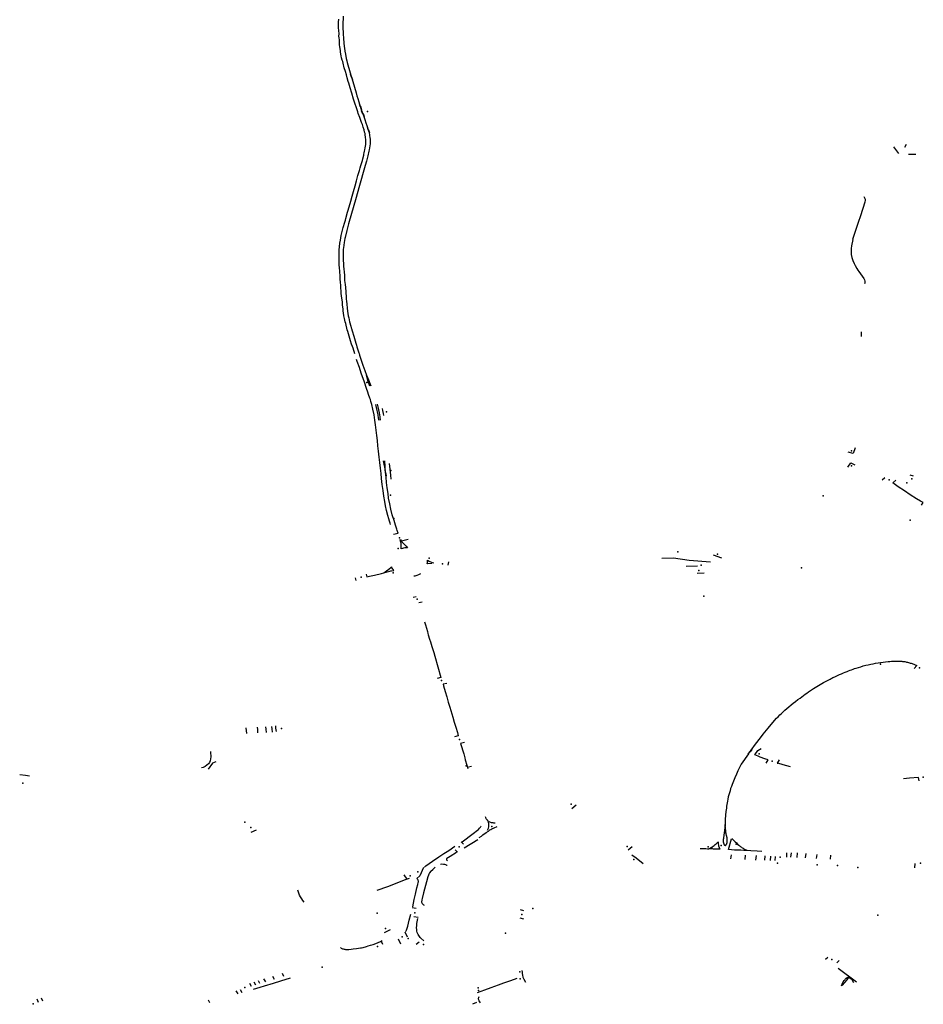
# Model space of a CAD drawing. Extents: x -9.485 to -9.311, y 38.677 to 38.767.
# Drawn here: x -9.37 to -9.362, y 38.702 to 38.71 of the extents above; entities that cross this region are included whole.
import ezdxf

# ---------------------------------------------------------------- set-up
doc = ezdxf.new("R2010")
doc.units = 0

msp = doc.modelspace()

# ---------------------------------------------------------------- linework, layer by layer
at = {"layer": 'marca_horizontal'}
for points in [[(-9.366741, 38.707271), (-9.366757, 38.707321), (-9.366763, 38.707337), (-9.36677, 38.707358), (-9.366779, 38.707386), (-9.366795, 38.707446), (-9.366802, 38.707468), (-9.366807, 38.707481), (-9.36682, 38.707535), (-9.366825, 38.707552), (-9.366829, 38.707566), (-9.366832, 38.70758), (-9.366838, 38.707602), (-9.36684, 38.707629), (-9.366842, 38.707643), (-9.366844, 38.707663), (-9.366849, 38.707695), (-9.366849, 38.707724), (-9.366854, 38.707758), (-9.366859, 38.707797), (-9.366862, 38.707866), (-9.366866, 38.707897), (-9.366868, 38.707922), (-9.366869, 38.707956), (-9.366872, 38.70798), (-9.366872, 38.707995), (-9.366875, 38.708017), (-9.366877, 38.70805), (-9.366879, 38.708077), (-9.366879, 38.708115), (-9.366878, 38.70814), (-9.366878, 38.708163), (-9.366879, 38.708175), (-9.366871, 38.708236), (-9.366867, 38.708263), (-9.366863, 38.708282), (-9.366859, 38.708301), (-9.366842, 38.708371), (-9.366829, 38.708417), (-9.366824, 38.708437), (-9.36682, 38.708451), (-9.366805, 38.708505), (-9.366799, 38.708523), (-9.366777, 38.7086), (-9.366764, 38.708645), (-9.366759, 38.708666), (-9.366753, 38.708686), (-9.366739, 38.708735), (-9.366726, 38.708777), (-9.366714, 38.708823), (-9.3667, 38.708868), (-9.366694, 38.708891), (-9.36669, 38.70891), (-9.366676, 38.708955), (-9.366673, 38.708968), (-9.366664, 38.709001), (-9.366663, 38.709011), (-9.36666, 38.709022), (-9.366658, 38.709035), (-9.366655, 38.709049), (-9.366651, 38.709066), (-9.366647, 38.709093), (-9.366647, 38.709108), (-9.366647, 38.709119), (-9.366646, 38.709127), (-9.366647, 38.709139), (-9.366648, 38.709154), (-9.36665, 38.70918), (-9.366652, 38.709189), (-9.366656, 38.709202), (-9.366661, 38.709223), (-9.366669, 38.709246), (-9.366676, 38.709269), (-9.366683, 38.709285), (-9.366693, 38.709313), (-9.366699, 38.70933), (-9.366711, 38.709363), (-9.366716, 38.709377), (-9.366727, 38.709412), (-9.366741, 38.709455), (-9.366753, 38.70949), (-9.366767, 38.70954), (-9.366782, 38.709587), (-9.366793, 38.709627), (-9.366798, 38.709641), (-9.366807, 38.709673), (-9.366815, 38.709699), (-9.366824, 38.70973), (-9.366833, 38.709762), (-9.366843, 38.709801), (-9.366847, 38.709817), (-9.366851, 38.709829), (-9.366856, 38.709848), (-9.366859, 38.709865), (-9.366865, 38.709897), (-9.366867, 38.709912), (-9.366871, 38.709944), (-9.366874, 38.709961), (-9.366876, 38.709989), (-9.366876, 38.710007), (-9.366879, 38.71002), (-9.36688, 38.710039), (-9.366879, 38.710054), (-9.366882, 38.710088), (-9.366883, 38.710107), (-9.366884, 38.710119), (-9.366883, 38.710138), (-9.366884, 38.710158), (-9.366882, 38.710185)], [(-9.366843, 38.71021), (-9.366846, 38.710132), (-9.366843, 38.710042), (-9.366841, 38.710031), (-9.36684, 38.710014), (-9.366835, 38.709948), (-9.366831, 38.709931), (-9.366828, 38.709906), (-9.366823, 38.70988), (-9.366817, 38.709841), (-9.366812, 38.709822), (-9.366809, 38.709809), (-9.366783, 38.709718), (-9.366774, 38.709689), (-9.366758, 38.709641), (-9.366731, 38.709544), (-9.366723, 38.709518), (-9.366715, 38.709493), (-9.366689, 38.709407), (-9.366683, 38.709391), (-9.36667, 38.709356), (-9.366656, 38.70932), (-9.366642, 38.709275), (-9.366639, 38.709267), (-9.366633, 38.70925), (-9.366627, 38.70923), (-9.366619, 38.709205), (-9.366615, 38.709182), (-9.366613, 38.709173), (-9.36661, 38.709155), (-9.366609, 38.709141), (-9.366608, 38.709123), (-9.366609, 38.709099), (-9.366618, 38.709048), (-9.36662, 38.709036), (-9.366628, 38.708996), (-9.366641, 38.70895), (-9.36665, 38.708912), (-9.366707, 38.708717), (-9.366729, 38.708634), (-9.366797, 38.708403), (-9.366811, 38.708346), (-9.366826, 38.708284), (-9.366828, 38.708275), (-9.366831, 38.70826), (-9.366834, 38.708242), (-9.366837, 38.708217), (-9.366839, 38.708196), (-9.366842, 38.708183), (-9.366842, 38.708168), (-9.366843, 38.708142), (-9.366843, 38.708119), (-9.366842, 38.708093), (-9.366841, 38.708051), (-9.366839, 38.708032), (-9.366837, 38.708012), (-9.366835, 38.707983), (-9.366832, 38.707956), (-9.36683, 38.707908), (-9.366828, 38.707895), (-9.366826, 38.707874), (-9.366824, 38.707854), (-9.366817, 38.707767), (-9.366816, 38.707751), (-9.366813, 38.707729), (-9.366811, 38.707707), (-9.366807, 38.707668), (-9.366802, 38.707622), (-9.366799, 38.707604), (-9.366794, 38.707585), (-9.366787, 38.707552), (-9.366777, 38.707513), (-9.366773, 38.7075), (-9.366771, 38.707492), (-9.366765, 38.707473), (-9.366751, 38.707426), (-9.366733, 38.707364), (-9.366728, 38.707349), (-9.366724, 38.707334), (-9.366707, 38.707281), (-9.366705, 38.707275)], [(-9.366782, 38.709708), (-9.366774, 38.709682)], [(-9.366769, 38.709683), (-9.366761, 38.709657)], [(-9.366705, 38.709451), (-9.366697, 38.709425)], [(-9.366692, 38.709427), (-9.366684, 38.7094)], [(-9.366685, 38.709389), (-9.366675, 38.709362)], [(-9.36667, 38.709364), (-9.36666, 38.709338)], [(-9.366635, 38.709246), (-9.366627, 38.709221)], [(-9.366622, 38.709222), (-9.366615, 38.709196)], [(-9.362008, 38.709017), (-9.362051, 38.709074)], [(-9.361955, 38.709072), (-9.361941, 38.709097)], [(-9.361859, 38.709008), (-9.361924, 38.709007)], [(-9.362407, 38.708269), (-9.362387, 38.708331), (-9.362358, 38.708418), (-9.362338, 38.708477), (-9.3623, 38.708595), (-9.362298, 38.708606), (-9.362298, 38.708615), (-9.362302, 38.708628), (-9.362308, 38.708638)], [(-9.362407, 38.708268), (-9.36242, 38.708212), (-9.362423, 38.708189), (-9.362423, 38.708173), (-9.362421, 38.708136), (-9.362417, 38.708112), (-9.362408, 38.708084), (-9.362397, 38.708058), (-9.362388, 38.708041), (-9.362373, 38.708016), (-9.362364, 38.708001), (-9.362355, 38.707988), (-9.362325, 38.707947), (-9.362312, 38.707929), (-9.362305, 38.707916), (-9.362303, 38.707905), (-9.362304, 38.70789), (-9.362305, 38.707881)], [(-9.362334, 38.707465), (-9.362334, 38.707424)], [(-9.366705, 38.707275), (-9.3667, 38.70726), (-9.366686, 38.707217), (-9.366671, 38.707174), (-9.366655, 38.707126), (-9.36664, 38.707086), (-9.366623, 38.707046), (-9.366601, 38.706994)], [(-9.36643, 38.705786), (-9.366434, 38.705799), (-9.366439, 38.705816), (-9.366445, 38.705836), (-9.366453, 38.705867), (-9.366465, 38.70591), (-9.366473, 38.705949), (-9.36648, 38.705987), (-9.366488, 38.706035), (-9.366496, 38.706084), (-9.366502, 38.706134), (-9.366508, 38.706187), (-9.366513, 38.70623), (-9.366519, 38.706278), (-9.366524, 38.706328), (-9.366529, 38.706374), (-9.366535, 38.706425), (-9.36654, 38.706472), (-9.366545, 38.706519), (-9.36655, 38.706561), (-9.366555, 38.706608), (-9.366561, 38.706654), (-9.366566, 38.706695), (-9.366574, 38.706743), (-9.366585, 38.706792), (-9.366594, 38.706831), (-9.366602, 38.706858), (-9.366606, 38.706874), (-9.366611, 38.706887), (-9.366622, 38.70692), (-9.366629, 38.70694), (-9.36664, 38.706972), (-9.366658, 38.707025), (-9.366685, 38.707103), (-9.366702, 38.707153), (-9.36672, 38.707205), (-9.366726, 38.707223)], [(-9.366611, 38.706991), (-9.366627, 38.70704), (-9.366634, 38.707067), (-9.36664, 38.707086)], [(-9.366531, 38.706691), (-9.366534, 38.706714), (-9.366539, 38.706741), (-9.366553, 38.706805), (-9.366559, 38.706831)], [(-9.366547, 38.706834), (-9.366542, 38.70681), (-9.36653, 38.706759), (-9.366524, 38.706725), (-9.36652, 38.706694)], [(-9.366503, 38.706796), (-9.3665, 38.706779), (-9.366494, 38.706752), (-9.366491, 38.706737)], [(-9.362386, 38.706453), (-9.362404, 38.706406), (-9.362447, 38.706418)], [(-9.366494, 38.706341), (-9.366491, 38.706326), (-9.36648, 38.706273), (-9.366477, 38.70626)], [(-9.366404, 38.705703), (-9.366365, 38.705713), (-9.366372, 38.705735), (-9.366376, 38.705748), (-9.366387, 38.705781), (-9.3664, 38.705823), (-9.366415, 38.705872), (-9.366428, 38.70592), (-9.366438, 38.705967), (-9.366447, 38.706016), (-9.366452, 38.706057), (-9.366459, 38.706107), (-9.366465, 38.706153), (-9.36647, 38.7062), (-9.366478, 38.706267), (-9.366478, 38.706293), (-9.366481, 38.706341)], [(-9.366443, 38.706317), (-9.366438, 38.706269), (-9.366432, 38.706217), (-9.366427, 38.706181)], [(-9.362451, 38.706287), (-9.362424, 38.706324), (-9.362391, 38.706306)], [(-9.366481, 38.706265), (-9.366477, 38.706238)], [(-9.366473, 38.706239), (-9.366469, 38.706212)], [(-9.362151, 38.706175), (-9.362128, 38.706196)], [(-9.362058, 38.70615), (-9.362034, 38.706174)], [(-9.361809, 38.705956), (-9.361794, 38.705978), (-9.361818, 38.705989), (-9.361854, 38.70601), (-9.361909, 38.706045), (-9.361959, 38.706079), (-9.362012, 38.706116), (-9.362058, 38.70615)], [(-9.361911, 38.706219), (-9.361883, 38.706211)], [(-9.366345, 38.705659), (-9.366337, 38.705646), (-9.366333, 38.70564), (-9.366328, 38.705633), (-9.366317, 38.705621), (-9.366309, 38.705612), (-9.366296, 38.705599), (-9.366283, 38.705585), (-9.366294, 38.705585), (-9.366307, 38.705583), (-9.366318, 38.705581), (-9.366326, 38.705579), (-9.366338, 38.705575), (-9.366338, 38.705581), (-9.366337, 38.705587), (-9.366337, 38.705594), (-9.366337, 38.705605), (-9.366337, 38.705613), (-9.366339, 38.705626), (-9.366343, 38.705642), (-9.366348, 38.705658)], [(-9.366278, 38.705658), (-9.366334, 38.705642)], [(-9.366071, 38.705449), (-9.366111, 38.705446), (-9.366109, 38.705455), (-9.366109, 38.705466), (-9.366109, 38.705476), (-9.366093, 38.705469), (-9.366067, 38.705458), (-9.366055, 38.705453)], [(-9.365925, 38.705462), (-9.365933, 38.705432)], [(-9.363831, 38.705475), (-9.36389, 38.705483), (-9.36393, 38.705488), (-9.363965, 38.705493), (-9.364069, 38.705492)], [(-9.363647, 38.70546), (-9.363831, 38.705475)], [(-9.363623, 38.705523), (-9.36355, 38.705498)], [(-9.366642, 38.705355), (-9.366638, 38.705332), (-9.366615, 38.705337), (-9.36657, 38.705347), (-9.366508, 38.705362), (-9.366488, 38.705368), (-9.366461, 38.705375), (-9.366438, 38.70538), (-9.366429, 38.705383), (-9.366422, 38.705384), (-9.366401, 38.705388), (-9.366406, 38.705393), (-9.366411, 38.7054), (-9.366415, 38.705407), (-9.36642, 38.705418), (-9.366425, 38.705412), (-9.366444, 38.705395), (-9.366465, 38.705381), (-9.366478, 38.705373), (-9.36649, 38.705367)], [(-9.363858, 38.705425), (-9.363759, 38.705427)], [(-9.366731, 38.705301), (-9.366735, 38.705322)], [(-9.36617, 38.705357), (-9.366187, 38.705349), (-9.366202, 38.705344), (-9.366219, 38.705339), (-9.366227, 38.705337)], [(-9.3637, 38.705365), (-9.363761, 38.705361)], [(-9.366234, 38.705156), (-9.366207, 38.705161)], [(-9.366154, 38.705111), (-9.366184, 38.705105)], [(-9.366135, 38.704939), (-9.366127, 38.704913), (-9.36611, 38.704857), (-9.366105, 38.70484), (-9.366102, 38.704828), (-9.366091, 38.70479), (-9.366084, 38.704766), (-9.366071, 38.704726), (-9.366055, 38.704672), (-9.366046, 38.704641), (-9.36602, 38.70455), (-9.365992, 38.704455), (-9.366026, 38.704448)], [(-9.362456, 38.704509), (-9.362444, 38.704514), (-9.362431, 38.704519), (-9.362418, 38.704524), (-9.362405, 38.704528), (-9.362392, 38.704533), (-9.362379, 38.704537)], [(-9.362379, 38.704537), (-9.362358, 38.704544), (-9.362337, 38.70455), (-9.362316, 38.704556), (-9.362295, 38.704562), (-9.362273, 38.704567), (-9.362252, 38.704572)], [(-9.362252, 38.704572), (-9.36223, 38.704576), (-9.362209, 38.70458), (-9.362187, 38.704584), (-9.362166, 38.704587), (-9.362144, 38.70459), (-9.362122, 38.704593), (-9.3621, 38.704595)], [(-9.3621, 38.704595), (-9.362086, 38.704596), (-9.362071, 38.704597), (-9.362056, 38.704597), (-9.362041, 38.704598), (-9.362027, 38.704598), (-9.362012, 38.704598)], [(-9.362012, 38.704598), (-9.362006, 38.704598), (-9.362001, 38.704598), (-9.361996, 38.704598), (-9.361991, 38.704598), (-9.361986, 38.704597), (-9.36198, 38.704597), (-9.361975, 38.704596), (-9.36197, 38.704596), (-9.361965, 38.704595), (-9.36196, 38.704594), (-9.361954, 38.704594)], [(-9.361954, 38.704594), (-9.361946, 38.704592), (-9.361939, 38.70459), (-9.361931, 38.704588), (-9.361923, 38.704586), (-9.361915, 38.704584), (-9.361907, 38.704582), (-9.3619, 38.70458), (-9.361892, 38.704577), (-9.361884, 38.704574), (-9.361877, 38.704572), (-9.36187, 38.704569)], [(-9.36187, 38.704569), (-9.361849, 38.70456), (-9.361874, 38.704535)], [(-9.362776, 38.704342), (-9.362749, 38.70436), (-9.36272, 38.704378), (-9.362692, 38.704395), (-9.362663, 38.704411), (-9.362634, 38.704427), (-9.362604, 38.704442)], [(-9.362604, 38.704442), (-9.362596, 38.704447), (-9.362589, 38.704451), (-9.362581, 38.704455), (-9.362573, 38.704458), (-9.362565, 38.704462), (-9.362557, 38.704466)], [(-9.362557, 38.704466), (-9.362541, 38.704474), (-9.362524, 38.704481), (-9.362507, 38.704489), (-9.36249, 38.704496), (-9.362473, 38.704502), (-9.362456, 38.704509)], [(-9.36594, 38.704405), (-9.365974, 38.704398), (-9.36597, 38.704382), (-9.365956, 38.704333), (-9.365942, 38.704289), (-9.365928, 38.704242), (-9.365915, 38.704198), (-9.365889, 38.704111), (-9.365876, 38.704067), (-9.365863, 38.704023), (-9.365849, 38.703976), (-9.365841, 38.703948), (-9.365875, 38.703941)], [(-9.362982, 38.704185), (-9.362964, 38.704201), (-9.362945, 38.704217), (-9.362926, 38.704232), (-9.362906, 38.704248), (-9.362887, 38.704263), (-9.362867, 38.704277)], [(-9.362867, 38.704277), (-9.362852, 38.704289), (-9.362837, 38.7043), (-9.362822, 38.704311), (-9.362807, 38.704321), (-9.362792, 38.704332), (-9.362776, 38.704342)], [(-9.363071, 38.704101), (-9.363057, 38.704115), (-9.363043, 38.70413), (-9.363028, 38.704144), (-9.363013, 38.704158), (-9.362998, 38.704172), (-9.362982, 38.704185)], [(-9.363188, 38.703963), (-9.363145, 38.704015), (-9.363103, 38.704065), (-9.363071, 38.704101)], [(-9.367681, 38.703968), (-9.367684, 38.703996), (-9.367686, 38.704014), (-9.367686, 38.704017)], [(-9.36759, 38.704025), (-9.367589, 38.704002), (-9.367587, 38.703974)], [(-9.36751, 38.703977), (-9.367513, 38.704006), (-9.367515, 38.704026)], [(-9.367458, 38.703981), (-9.367461, 38.704009), (-9.367463, 38.704029)], [(-9.367424, 38.703987), (-9.367428, 38.704016), (-9.36743, 38.704036)], [(-9.363316, 38.703791), (-9.363291, 38.703824), (-9.363254, 38.703876), (-9.363212, 38.703932), (-9.363188, 38.703963)], [(-9.365787, 38.703889), (-9.365821, 38.703883), (-9.365793, 38.703791), (-9.365784, 38.703757), (-9.36578, 38.70374), (-9.365767, 38.703693), (-9.365758, 38.703664)], [(-9.363172, 38.703748), (-9.363213, 38.703764), (-9.363232, 38.703772), (-9.363259, 38.703784), (-9.363233, 38.703822), (-9.363205, 38.703838)], [(-9.367998, 38.703811), (-9.367996, 38.703797), (-9.367995, 38.703775), (-9.367994, 38.703765), (-9.367996, 38.703747), (-9.368, 38.703731), (-9.368006, 38.703717), (-9.368014, 38.703706), (-9.368028, 38.703692), (-9.368043, 38.703682), (-9.368061, 38.703674), (-9.368077, 38.703669)], [(-9.363316, 38.703791), (-9.363378, 38.703702)], [(-9.363307, 38.703809), (-9.36332, 38.70379)], [(-9.363287, 38.703828), (-9.363302, 38.703808)], [(-9.363161, 38.70371), (-9.363144, 38.703738), (-9.363172, 38.703748)], [(-9.36795, 38.703721), (-9.36798, 38.703709), (-9.368017, 38.703659)], [(-9.365726, 38.703682), (-9.365753, 38.703677)], [(-9.363378, 38.703702), (-9.363393, 38.703673), (-9.363407, 38.703644), (-9.363421, 38.703614), (-9.363434, 38.703584), (-9.363446, 38.703554), (-9.363458, 38.703524)], [(-9.363048, 38.703738), (-9.363065, 38.70371), (-9.363061, 38.703709)], [(-9.362951, 38.703678), (-9.363015, 38.703695), (-9.363061, 38.703709)], [(-9.369658, 38.703612), (-9.369607, 38.703606), (-9.369572, 38.703601)], [(-9.361831, 38.703556), (-9.361836, 38.703587), (-9.361913, 38.703579), (-9.361967, 38.703575)], [(-9.363458, 38.703524), (-9.363464, 38.703506), (-9.363471, 38.703489), (-9.363476, 38.703471), (-9.363482, 38.703453), (-9.363486, 38.703435), (-9.363491, 38.703417), (-9.363495, 38.703398), (-9.363498, 38.70338)], [(-9.364816, 38.703345), (-9.364852, 38.703313)], [(-9.363498, 38.70338), (-9.363501, 38.703365), (-9.363503, 38.70335), (-9.363506, 38.703335), (-9.363508, 38.70332), (-9.36351, 38.703304), (-9.363512, 38.703289)], [(-9.365521, 38.703189), (-9.365526, 38.703189), (-9.365532, 38.703189), (-9.365538, 38.70319), (-9.365546, 38.70319), (-9.365551, 38.703191), (-9.365558, 38.703193), (-9.365566, 38.703196), (-9.365571, 38.703199), (-9.365576, 38.703202), (-9.365583, 38.703207), (-9.365588, 38.703213), (-9.365594, 38.703221), (-9.365598, 38.703227), (-9.3656, 38.703233), (-9.365602, 38.703239), (-9.365604, 38.703243)], [(-9.363512, 38.703289), (-9.363518, 38.703223), (-9.363518, 38.703177), (-9.363521, 38.703148), (-9.363532, 38.703062)], [(-9.365807, 38.703026), (-9.365783, 38.703044), (-9.365734, 38.703081), (-9.3657, 38.703106), (-9.365684, 38.703118), (-9.365673, 38.703126), (-9.365666, 38.703133), (-9.365655, 38.703144), (-9.365647, 38.703153), (-9.365644, 38.703158), (-9.365643, 38.703163)], [(-9.36566, 38.703063), (-9.36564, 38.703075), (-9.365626, 38.703086), (-9.365597, 38.703107), (-9.365579, 38.70312), (-9.36557, 38.703126), (-9.365565, 38.70313), (-9.365558, 38.703134), (-9.365549, 38.703139), (-9.36553, 38.703149), (-9.365503, 38.70316)], [(-9.365586, 38.703126), (-9.365583, 38.703133), (-9.365579, 38.703145), (-9.365576, 38.703155), (-9.365574, 38.703165), (-9.365574, 38.703183), (-9.365578, 38.703196)], [(-9.363506, 38.703077), (-9.363512, 38.703116), (-9.363518, 38.703176)], [(-9.367599, 38.703128), (-9.367647, 38.703108)], [(-9.363532, 38.703062), (-9.363533, 38.70306), (-9.363533, 38.703058), (-9.363534, 38.703055), (-9.363534, 38.703053), (-9.363535, 38.703051), (-9.363535, 38.703049), (-9.363536, 38.703046), (-9.363536, 38.703044), (-9.363536, 38.703042), (-9.363536, 38.703039), (-9.363536, 38.703037), (-9.363536, 38.703035), (-9.363536, 38.703032), (-9.363536, 38.70303), (-9.363536, 38.703028), (-9.363536, 38.703026)], [(-9.363501, 38.703025), (-9.363501, 38.703028), (-9.363501, 38.70303), (-9.363501, 38.703033), (-9.3635, 38.703035), (-9.3635, 38.703038), (-9.3635, 38.703041), (-9.3635, 38.703043), (-9.3635, 38.703046), (-9.3635, 38.703049), (-9.363501, 38.703051), (-9.363501, 38.703054), (-9.363501, 38.703057), (-9.363502, 38.703059), (-9.363502, 38.703062), (-9.363502, 38.703064), (-9.363503, 38.703067), (-9.363504, 38.70307), (-9.363504, 38.703072), (-9.363505, 38.703075), (-9.363506, 38.703077)], [(-9.366136, 38.702806), (-9.366123, 38.702816), (-9.366065, 38.702858), (-9.366011, 38.702895), (-9.365967, 38.702923), (-9.365924, 38.702951), (-9.36587, 38.702987)], [(-9.365815, 38.703025), (-9.365795, 38.703006)], [(-9.365789, 38.702975), (-9.365671, 38.703047)], [(-9.364329, 38.702981), (-9.364363, 38.702952)], [(-9.36358, 38.703025), (-9.363579, 38.703015), (-9.363575, 38.702991), (-9.363564, 38.702961), (-9.363624, 38.702963), (-9.363661, 38.702965), (-9.363641, 38.702976), (-9.363623, 38.702989), (-9.363613, 38.702995), (-9.363604, 38.703002), (-9.363597, 38.703008), (-9.363582, 38.703024)], [(-9.363536, 38.703026), (-9.363535, 38.703023), (-9.363535, 38.703021), (-9.363534, 38.703019), (-9.363534, 38.703017), (-9.363533, 38.703015), (-9.363532, 38.703013), (-9.363531, 38.703011), (-9.363531, 38.703009), (-9.36353, 38.703007), (-9.363529, 38.703005), (-9.363528, 38.703003), (-9.363527, 38.703001), (-9.363526, 38.703), (-9.363524, 38.702998), (-9.363523, 38.702996), (-9.363522, 38.702994), (-9.363521, 38.702992)], [(-9.363521, 38.702992), (-9.36352, 38.702992), (-9.363519, 38.702993), (-9.363519, 38.702993), (-9.363518, 38.702994), (-9.363517, 38.702994), (-9.363517, 38.702995), (-9.363516, 38.702995), (-9.363516, 38.702996), (-9.363515, 38.702996), (-9.363514, 38.702997), (-9.363514, 38.702997), (-9.363513, 38.702998), (-9.363513, 38.702998), (-9.363512, 38.702999), (-9.363511, 38.702999), (-9.363511, 38.703), (-9.36351, 38.703001), (-9.36351, 38.703001), (-9.363509, 38.703002), (-9.363509, 38.703002), (-9.363508, 38.703003), (-9.363508, 38.703003), (-9.363508, 38.703004), (-9.363507, 38.703005), (-9.363507, 38.703005), (-9.363506, 38.703006), (-9.363506, 38.703007), (-9.363506, 38.703007), (-9.363505, 38.703008), (-9.363505, 38.703008), (-9.363505, 38.703009), (-9.363504, 38.70301), (-9.363504, 38.70301), (-9.363504, 38.703011), (-9.363503, 38.703012), (-9.363503, 38.703012), (-9.363503, 38.703013), (-9.363503, 38.703014), (-9.363503, 38.703014), (-9.363502, 38.703015), (-9.363502, 38.703016), (-9.363502, 38.703017), (-9.363502, 38.703017), (-9.363502, 38.703018), (-9.363502, 38.703019), (-9.363502, 38.703019), (-9.363502, 38.70302), (-9.363502, 38.703021), (-9.363501, 38.703021), (-9.363501, 38.703022), (-9.363501, 38.703023), (-9.363501, 38.703023), (-9.363501, 38.703024), (-9.363501, 38.703025)], [(-9.36349, 38.702959), (-9.363462, 38.703052)], [(-9.363461, 38.703055), (-9.363451, 38.703045), (-9.363441, 38.703035), (-9.363431, 38.703026), (-9.363421, 38.703016), (-9.36341, 38.703006), (-9.363399, 38.702997)], [(-9.363399, 38.702997), (-9.363394, 38.702992), (-9.363388, 38.702988), (-9.363382, 38.702983), (-9.363376, 38.702979), (-9.363369, 38.702975), (-9.363363, 38.70297), (-9.363357, 38.702966), (-9.36335, 38.702962), (-9.363344, 38.702958), (-9.363337, 38.702955), (-9.36333, 38.702951)], [(-9.365911, 38.702898), (-9.36594, 38.70288)], [(-9.365857, 38.702933), (-9.365911, 38.702898)], [(-9.365848, 38.702937), (-9.365868, 38.702955)], [(-9.364332, 38.702914), (-9.364294, 38.702886), (-9.364231, 38.702838)], [(-9.363736, 38.702969), (-9.363723, 38.702969), (-9.363711, 38.702969), (-9.363698, 38.702968), (-9.363686, 38.702967), (-9.363673, 38.702966), (-9.363661, 38.702965)], [(-9.36333, 38.702951), (-9.363357, 38.702951), (-9.363383, 38.702952), (-9.36341, 38.702953), (-9.363437, 38.702954), (-9.363463, 38.702956), (-9.36349, 38.702959)], [(-9.363467, 38.702914), (-9.363471, 38.702877)], [(-9.363345, 38.702911), (-9.363346, 38.702871)], [(-9.363198, 38.702943), (-9.363241, 38.702946), (-9.363294, 38.702948), (-9.363327, 38.70295)], [(-9.363248, 38.702907), (-9.363254, 38.702867)], [(-9.363174, 38.702903), (-9.363177, 38.702865)], [(-9.363124, 38.702901), (-9.363126, 38.702864)], [(-9.363083, 38.702899), (-9.363087, 38.702862)], [(-9.362984, 38.702931), (-9.362986, 38.702893)], [(-9.362943, 38.70293), (-9.362949, 38.702892)], [(-9.362891, 38.702929), (-9.362894, 38.70289)], [(-9.362817, 38.702924), (-9.362821, 38.702886)], [(-9.362722, 38.702917), (-9.362726, 38.702881)], [(-9.362602, 38.70291), (-9.362606, 38.702874)], [(-9.366143, 38.702803), (-9.366176, 38.702731), (-9.366201, 38.702707)], [(-9.36608, 38.70277), (-9.366063, 38.702786), (-9.366043, 38.702804)], [(-9.365938, 38.702819), (-9.365941, 38.702821), (-9.365945, 38.702824), (-9.36595, 38.702826), (-9.365958, 38.702828), (-9.36597, 38.70283), (-9.365985, 38.702831), (-9.365996, 38.70283)], [(-9.36594, 38.70288), (-9.365943, 38.702878), (-9.365944, 38.702876), (-9.365945, 38.702874), (-9.365944, 38.70287), (-9.36594, 38.702867), (-9.365935, 38.702861)], [(-9.361868, 38.702838), (-9.36187, 38.7028)], [(-9.366285, 38.7027), (-9.366311, 38.702739)], [(-9.36608, 38.70277), (-9.366092, 38.702757), (-9.366097, 38.702744), (-9.366101, 38.702736), (-9.366105, 38.702721), (-9.366117, 38.702678), (-9.366143, 38.702583), (-9.366155, 38.702534), (-9.366158, 38.70252), (-9.366159, 38.702513), (-9.36616, 38.702507), (-9.36616, 38.702502), (-9.366155, 38.70249), (-9.366144, 38.702478), (-9.366139, 38.702475)], [(-9.366268, 38.702708), (-9.366302, 38.702694), (-9.366456, 38.702635), (-9.36655, 38.702601)], [(-9.366225, 38.702523), (-9.366214, 38.702569), (-9.366201, 38.702625), (-9.366192, 38.702656), (-9.366189, 38.702671), (-9.366188, 38.702679), (-9.366188, 38.702684), (-9.366189, 38.702689), (-9.366192, 38.702697), (-9.366197, 38.702702), (-9.3662, 38.702706)], [(-9.367183, 38.7025), (-9.367193, 38.702515), (-9.367203, 38.702531), (-9.367214, 38.702547), (-9.367222, 38.702563), (-9.367232, 38.702587), (-9.367238, 38.702605)], [(-9.366238, 38.70246), (-9.366225, 38.702523)], [(-9.3663, 38.702245), (-9.366296, 38.70225), (-9.366295, 38.702251), (-9.366292, 38.702256), (-9.366288, 38.702265), (-9.366283, 38.702283), (-9.36628, 38.702293), (-9.366268, 38.702344), (-9.366255, 38.702396)], [(-9.366242, 38.702453), (-9.366207, 38.702449)], [(-9.36527, 38.702425), (-9.3653, 38.702434)], [(-9.36619, 38.702367), (-9.366227, 38.702373)], [(-9.36614, 38.702164), (-9.366167, 38.702189), (-9.366172, 38.702194), (-9.366184, 38.70221), (-9.366191, 38.70222), (-9.366199, 38.702236), (-9.366202, 38.702248), (-9.366203, 38.702265), (-9.366204, 38.702273), (-9.366203, 38.702304), (-9.366201, 38.702315), (-9.366193, 38.702358)], [(-9.365272, 38.702353), (-9.365302, 38.702362)], [(-9.366482, 38.702237), (-9.36643, 38.702262)], [(-9.366307, 38.702242), (-9.366285, 38.702199)], [(-9.366867, 38.702106), (-9.366861, 38.702101), (-9.366855, 38.702098), (-9.366848, 38.702096), (-9.366842, 38.702094), (-9.366834, 38.702092), (-9.366828, 38.702091), (-9.366823, 38.70209), (-9.366816, 38.70209), (-9.366809, 38.70209), (-9.366794, 38.70209), (-9.366773, 38.702092), (-9.366757, 38.702094), (-9.366728, 38.702097), (-9.366693, 38.702102), (-9.366683, 38.702104), (-9.36667, 38.702107), (-9.366641, 38.702115), (-9.366625, 38.70212), (-9.366605, 38.702126), (-9.366583, 38.702133), (-9.36656, 38.702142), (-9.366538, 38.702151), (-9.366519, 38.70216), (-9.366504, 38.702167)], [(-9.366513, 38.702162), (-9.3665, 38.702136)], [(-9.366341, 38.702136), (-9.366361, 38.702179)], [(-9.366207, 38.702136), (-9.366181, 38.702155)], [(-9.362645, 38.702004), (-9.362624, 38.702023)], [(-9.362548, 38.701974), (-9.362525, 38.701994)], [(-9.367374, 38.701882), (-9.367362, 38.701858)], [(-9.365287, 38.701907), (-9.365286, 38.701893), (-9.365285, 38.701881), (-9.365283, 38.701866), (-9.365278, 38.701849), (-9.365272, 38.701832), (-9.365257, 38.701806)], [(-9.362374, 38.701805), (-9.362536, 38.701923)], [(-9.367659, 38.701797), (-9.367643, 38.701769)], [(-9.367622, 38.701745), (-9.367564, 38.701762), (-9.367528, 38.701773), (-9.367449, 38.701796), (-9.367384, 38.701816), (-9.367302, 38.701841)], [(-9.36762, 38.701808), (-9.367607, 38.701782)], [(-9.367584, 38.701819), (-9.367571, 38.701797)], [(-9.367536, 38.701833), (-9.36752, 38.701808)], [(-9.367457, 38.701857), (-9.367443, 38.701832)], [(-9.365331, 38.701837), (-9.365387, 38.701817), (-9.365448, 38.701795), (-9.365495, 38.701778), (-9.365559, 38.701755), (-9.365614, 38.701735), (-9.365676, 38.701713)], [(-9.362443, 38.701851), (-9.362449, 38.701841), (-9.362461, 38.701824), (-9.362501, 38.701778), (-9.362505, 38.701772), (-9.362497, 38.701796), (-9.362491, 38.701809), (-9.362483, 38.701819), (-9.362477, 38.701826), (-9.362473, 38.701831), (-9.362465, 38.701839), (-9.36245, 38.701849), (-9.362446, 38.701851)], [(-9.3624, 38.7018), (-9.362413, 38.701824), (-9.362441, 38.701846)], [(-9.367757, 38.701702), (-9.367773, 38.701728)], [(-9.367721, 38.701713), (-9.367735, 38.701739)], [(-9.36951, 38.701659), (-9.369496, 38.701631)], [(-9.369472, 38.701669), (-9.36946, 38.701642)], [(-9.368004, 38.701625), (-9.368016, 38.701647)], [(-9.365682, 38.701628), (-9.365718, 38.701612)], [(-9.365648, 38.701626), (-9.365659, 38.701642), (-9.365661, 38.701647), (-9.365663, 38.701652), (-9.365665, 38.701657), (-9.365665, 38.701661), (-9.365664, 38.701666), (-9.365663, 38.701671), (-9.36566, 38.701679)]]:
    msp.add_lwpolyline(points, dxfattribs=at)
for p in [(-9.366632, 38.709382), (-9.366636, 38.707024), (-9.366465, 38.706767), (-9.362418, 38.706429), (-9.366428, 38.706257), (-9.362419, 38.706299), (-9.36209, 38.706176), (-9.361936, 38.70615), (-9.361894, 38.706185), (-9.36643, 38.706043), (-9.362666, 38.706038), (-9.366403, 38.705839), (-9.361909, 38.705826), (-9.366353, 38.705672), (-9.366363, 38.705578), (-9.363929, 38.705548), (-9.366095, 38.705493), (-9.363585, 38.705529), (-9.365978, 38.705444), (-9.363749, 38.705386), (-9.363726, 38.705433), (-9.362855, 38.705409), (-9.366687, 38.705328), (-9.366407, 38.705367), (-9.366198, 38.705137), (-9.363705, 38.705163), (-9.362167, 38.704572), (-9.361828, 38.704541), (-9.365986, 38.704431), (-9.367379, 38.704012), (-9.365831, 38.703916), (-9.363223, 38.703791), (-9.365771, 38.703687), (-9.363108, 38.703728), (-9.361794, 38.703589), (-9.369632, 38.703537), (-9.364859, 38.703353), (-9.367699, 38.703197), (-9.367647, 38.70315), (-9.365548, 38.703159), (-9.363516, 38.703107), (-9.365833, 38.702982), (-9.36437, 38.702985), (-9.363667, 38.702983), (-9.363552, 38.702994), (-9.363423, 38.703006), (-9.363635, 38.70297), (-9.36304, 38.702893), (-9.364314, 38.702871), (-9.363063, 38.70284), (-9.362719, 38.702825), (-9.362541, 38.702819), (-9.361817, 38.702839), (-9.366261, 38.70273), (-9.366194, 38.702764), (-9.362364, 38.702802), (-9.366548, 38.702406), (-9.366219, 38.702407), (-9.365288, 38.702394), (-9.365191, 38.702446), (-9.362191, 38.702389), (-9.366474, 38.702272), (-9.365429, 38.702232), (-9.366328, 38.702198), (-9.366278, 38.702185), (-9.366144, 38.702133), (-9.366544, 38.702116), (-9.362591, 38.702001), (-9.367026, 38.701935), (-9.365305, 38.701894), (-9.365302, 38.701833), (-9.367699, 38.701758), (-9.365667, 38.701755), (-9.365664, 38.701731), (-9.369542, 38.701617)]:
    msp.add_point(p, dxfattribs=at)

doc.saveas('drawing.dxf')
